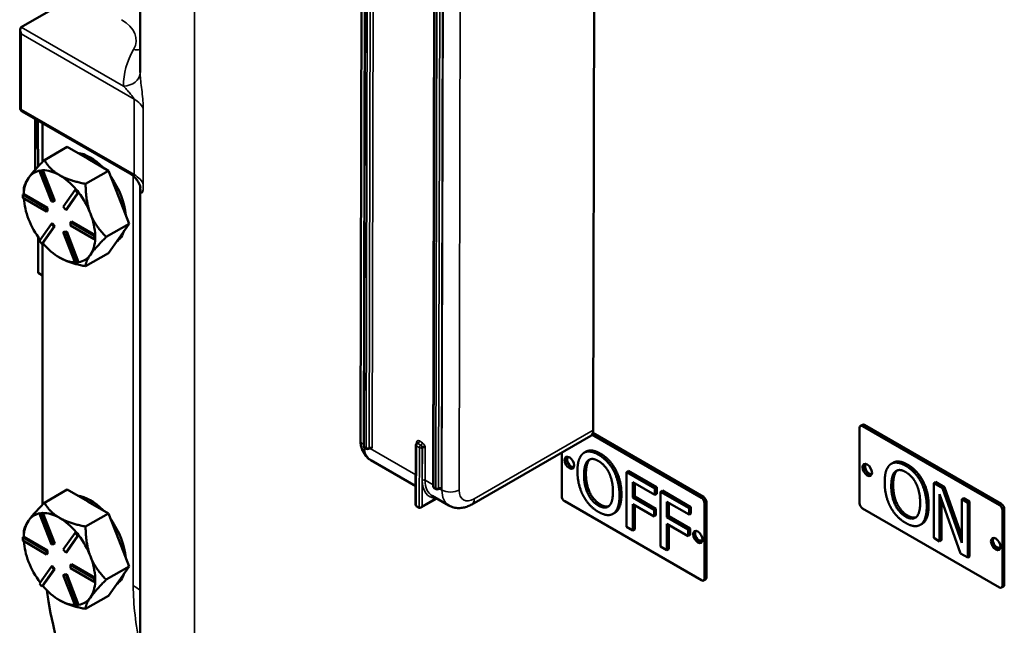
# Model space of a CAD drawing. Units: inches. Extents: x 1 to 125, y 1 to 96.
# Drawn here: x 104 to 110, y 69 to 73 of the extents above; entities that cross this region are included whole.
import ezdxf

# ---------------------------------------------------------------- set-up
doc = ezdxf.new("R2010")
doc.units = ezdxf.units.IN
doc.header["$LTSCALE"] = 5.714286
doc.header["$MEASUREMENT"] = 0
doc.layers.add('Visible (ANSI)', color=7, linetype='Continuous', lineweight=50)
doc.layers.add('Visible Narrow (ANSI)', color=7, linetype='Continuous', lineweight=35)

msp = doc.modelspace()

# ---------------------------------------------------------------- linework, layer by layer
at = {"layer": 'Visible (ANSI)'}
for p, q in [((104.2789, 84.9101), (104.2789, 72.5139)), ((105.7024, 70.1342), (105.7138, 75.0459)), ((106.1448, 69.8774), (106.1563, 74.8069)), ((107.1641, 70.2345), (107.1731, 74.103)), ((105.6899, 73.9299), (105.6811, 70.1733)), ((103.882, 73.0103), (103.522, 72.8024)), ((103.5142, 72.7852), (103.5142, 72.2884)), ((103.5275, 72.2653), (104.2127, 71.8698)), ((103.6097, 71.8934), (103.6097, 72.2179)), ((103.6216, 72.211), (103.6216, 72.035)), ((103.6578, 72.1901), (103.6578, 71.9444)), ((103.6293, 72.0242), (103.6293, 71.9148)), ((103.6691, 71.9557), (103.8145, 72.0397)), ((103.8145, 72.0397), (103.9433, 71.9653)), ((103.9433, 71.9653), (103.9482, 71.9625)), ((103.9482, 71.9625), (104.077, 71.8881)), ((103.6436, 71.8894), (103.6375, 71.8859)), ((103.6375, 71.8859), (103.6533, 71.8873)), ((103.7133, 71.6907), (103.6375, 71.8859)), ((103.6515, 71.8901), (103.6436, 71.8894)), ((103.6593, 71.8908), (103.6515, 71.8901)), ((103.6593, 71.8908), (103.6533, 71.8873)), ((103.6533, 71.8873), (103.729, 71.6921)), ((103.6594, 71.8906), (103.6593, 71.8908)), ((103.7351, 71.6956), (103.6594, 71.8906)), ((103.7676, 71.8582), (103.7627, 71.8611)), ((104.077, 71.8881), (103.9315, 71.8041)), ((104.1425, 71.719), (104.077, 71.8881)), ((103.5695, 71.8439), (103.567, 71.8404)), ((103.5378, 71.739), (103.5317, 71.7355)), ((103.5317, 71.7355), (103.6832, 71.648)), ((103.5317, 71.7145), (103.5317, 71.7355)), ((103.5378, 71.739), (103.5378, 71.769)), ((103.538, 71.7389), (103.5378, 71.739)), ((103.6893, 71.6515), (103.538, 71.7389)), ((103.789, 71.6574), (103.8648, 71.7652)), ((103.8806, 71.7456), (103.8048, 71.6378)), ((103.8108, 71.6413), (103.8865, 71.7489)), ((103.8709, 71.7687), (103.8648, 71.7652)), ((103.8648, 71.7652), (103.8806, 71.7456)), ((103.8788, 71.7589), (103.8709, 71.7687)), ((103.8866, 71.7491), (103.8788, 71.7589)), ((103.8866, 71.7491), (103.8806, 71.7456)), ((103.8865, 71.7489), (103.8866, 71.7491)), ((104.2789, 71.7878), (104.2789, 68.7767)), ((103.6832, 71.627), (103.5317, 71.7145)), ((103.729, 71.6921), (103.7133, 71.6907)), ((103.7351, 71.6956), (103.729, 71.6921)), ((104.2081, 71.5499), (104.1425, 71.719)), ((103.6893, 71.6515), (103.6832, 71.648)), ((103.6832, 71.648), (103.6832, 71.627)), ((103.6893, 71.6305), (103.6832, 71.627)), ((103.6893, 71.6305), (103.6893, 71.6515)), ((103.8048, 71.6378), (103.789, 71.6574)), ((103.8108, 71.6413), (103.8048, 71.6378)), ((103.6374, 71.4419), (103.7132, 71.5497)), ((103.7193, 71.5532), (103.7132, 71.5497)), ((103.7132, 71.5497), (103.729, 71.5301)), ((103.735, 71.5336), (103.7193, 71.5532)), ((103.8408, 71.564), (103.8348, 71.5605)), ((103.8348, 71.5605), (103.9863, 71.473)), ((103.8348, 71.5395), (103.8348, 71.5605)), ((103.9922, 71.4766), (103.8408, 71.564)), ((104.0627, 71.466), (104.2081, 71.5499)), ((104.2081, 71.5499), (104.1425, 71.4566)), ((103.729, 71.5301), (103.6532, 71.4223)), ((103.6593, 71.426), (103.735, 71.5336)), ((103.735, 71.5336), (103.729, 71.5301)), ((103.7951, 71.4989), (103.789, 71.4954)), ((103.789, 71.4954), (103.8047, 71.4968)), ((103.8647, 71.3001), (103.789, 71.4954)), ((103.8108, 71.5003), (103.7951, 71.4989)), ((103.8108, 71.5003), (103.8047, 71.4968)), ((103.8047, 71.4968), (103.8805, 71.3015)), ((103.8864, 71.3053), (103.8108, 71.5003)), ((103.9863, 71.452), (103.8348, 71.5395)), ((103.6293, 71.4652), (103.6293, 71.2368)), ((103.6532, 71.4223), (103.6374, 71.4419)), ((103.6593, 71.4258), (103.6532, 71.4223)), ((103.6578, 71.425), (103.6578, 69.7608)), ((103.6593, 71.4258), (103.6593, 71.426)), ((103.9924, 71.4765), (103.9863, 71.473)), ((103.9863, 71.473), (103.9863, 71.452)), ((103.9923, 71.4555), (103.9863, 71.452)), ((103.9924, 71.4765), (103.9922, 71.4766)), ((103.9923, 71.4555), (103.9924, 71.466)), ((103.9924, 71.466), (103.9924, 71.4765)), ((104.1425, 71.4566), (104.0769, 71.3633)), ((104.0769, 71.3633), (103.9314, 71.2793)), ((103.8805, 71.3015), (103.8647, 71.3001)), ((103.8865, 71.305), (103.8805, 71.3015)), ((103.8865, 71.305), (103.8864, 71.3053)), ((103.6295, 71.2367), (103.6578, 71.2204)), ((108.8605, 69.7687), (108.8605, 70.2499)), ((108.866, 70.2621), (108.8781, 70.2691)), ((108.8794, 70.2608), (109.7507, 69.7578)), ((109.7628, 69.7648), (108.8915, 70.2678)), ((106.3905, 69.762), (107.1482, 70.1994)), ((107.1558, 70.2061), (107.8536, 69.8033)), ((107.8657, 69.8103), (107.1615, 70.2169)), ((105.7209, 70.116), (105.7088, 70.1231)), ((105.7344, 70.1164), (105.7338, 70.116)), ((106.0332, 69.7598), (106.0341, 70.1394)), ((106.0411, 70.1508), (106.0405, 70.1505)), ((105.7477, 70.0438), (106.0335, 69.8779)), ((106.9634, 69.8142), (106.9634, 70.0927)), ((107.1173, 70.098), (107.1052, 70.091)), ((107.3072, 69.9818), (107.2951, 69.9748)), ((107.3878, 69.9752), (107.3757, 69.9682)), ((107.3878, 69.9752), (107.569, 69.8706)), ((109.0737, 70.0275), (109.0616, 70.0205)), ((107.3757, 69.6183), (107.3757, 69.9682)), ((107.3757, 69.9682), (107.5569, 69.8636)), ((103.6691, 69.7722), (103.8145, 69.8562)), ((103.8145, 69.8562), (103.9433, 69.7818)), ((106.1634, 69.8592), (106.1512, 69.8662)), ((106.1769, 69.8595), (106.1762, 69.8592)), ((107.4159, 69.9036), (107.4159, 69.8049)), ((107.5569, 69.8222), (107.4159, 69.9036)), ((107.4281, 69.8966), (107.4281, 69.8119)), ((107.569, 69.8706), (107.5569, 69.8636)), ((107.5569, 69.8636), (107.5569, 69.8222)), ((107.569, 69.8706), (107.569, 69.8292)), ((107.6051, 69.8498), (107.593, 69.8428)), ((107.6051, 69.8498), (107.7864, 69.7451)), ((109.2636, 69.9113), (109.2515, 69.9043)), ((109.3441, 69.9047), (109.332, 69.8977)), ((109.332, 69.5478), (109.332, 69.8977)), ((109.332, 69.8977), (109.3892, 69.8647)), ((109.3441, 69.9047), (109.4014, 69.8717)), ((109.4014, 69.8717), (109.3892, 69.8647)), ((109.3892, 69.8647), (109.5113, 69.5172)), ((109.4014, 69.8717), (109.5113, 69.5587)), ((106.0655, 69.7411), (106.1676, 69.8)), ((106.1377, 69.8174), (106.2447, 69.7553)), ((107.4281, 69.8119), (107.4159, 69.8049)), ((107.4159, 69.8049), (107.551, 69.7269)), ((107.4281, 69.8119), (107.5631, 69.7339)), ((107.569, 69.8292), (107.5569, 69.8222)), ((107.593, 69.4928), (107.593, 69.8428)), ((107.593, 69.8428), (107.7742, 69.7381)), ((109.5037, 69.4487), (109.3696, 69.8278)), ((109.3696, 69.8278), (109.3696, 69.5261)), ((109.3817, 69.7936), (109.3817, 69.5331)), ((109.5234, 69.8012), (109.5113, 69.7942)), ((109.5113, 69.5172), (109.5113, 69.7942)), ((109.5113, 69.7942), (109.5489, 69.7725)), ((109.5234, 69.8012), (109.561, 69.7795)), ((103.9433, 69.7818), (103.9482, 69.779)), ((103.9482, 69.779), (104.077, 69.7046)), ((106.0564, 69.7402), (106.037, 69.7515)), ((107.8536, 69.2784), (106.9824, 69.7814)), ((107.551, 69.6855), (107.4159, 69.7635)), ((107.4159, 69.7635), (107.4159, 69.5951)), ((107.4281, 69.7565), (107.4281, 69.6021)), ((107.5631, 69.7339), (107.551, 69.7269)), ((107.551, 69.7269), (107.551, 69.6855)), ((107.5631, 69.7339), (107.5631, 69.6925)), ((107.6333, 69.7781), (107.6333, 69.6794)), ((107.7742, 69.6967), (107.6333, 69.7781)), ((107.6454, 69.7711), (107.6454, 69.6864)), ((107.7864, 69.7451), (107.7742, 69.7381)), ((107.7742, 69.7381), (107.7742, 69.6967)), ((107.7864, 69.7451), (107.7864, 69.7037)), ((107.8725, 69.7705), (107.8725, 69.2893)), ((107.8847, 69.2963), (107.8847, 69.7775)), ((109.7507, 69.2329), (108.8794, 69.7359)), ((109.561, 69.7795), (109.5489, 69.7725)), ((109.5489, 69.7725), (109.5489, 69.4226)), ((109.561, 69.7795), (109.561, 69.4296)), ((109.7696, 69.725), (109.7696, 69.2438)), ((109.7817, 69.2508), (109.7817, 69.732)), ((103.6436, 69.7059), (103.6375, 69.7024)), ((103.6375, 69.7024), (103.6533, 69.7038)), ((103.7133, 69.5071), (103.6375, 69.7024)), ((103.6515, 69.7066), (103.6436, 69.7059)), ((103.6593, 69.7073), (103.6515, 69.7066)), ((103.6593, 69.7073), (103.6533, 69.7038)), ((103.6533, 69.7038), (103.729, 69.5085)), ((103.6594, 69.7071), (103.6593, 69.7073)), ((103.7351, 69.512), (103.6594, 69.7071)), ((103.7676, 69.6747), (103.7627, 69.6775)), ((104.077, 69.7046), (103.9315, 69.6206)), ((104.1425, 69.5355), (104.077, 69.7046)), ((107.3017, 69.7085), (107.2896, 69.7015)), ((107.5631, 69.6925), (107.551, 69.6855)), ((107.6454, 69.6864), (107.6333, 69.6794)), ((107.6333, 69.6794), (107.7683, 69.6014)), ((107.6454, 69.6864), (107.7805, 69.6084)), ((107.7864, 69.7037), (107.7742, 69.6967)), ((103.5695, 69.6603), (103.567, 69.6568)), ((107.4159, 69.5951), (107.3757, 69.6183)), ((107.4281, 69.6021), (107.4159, 69.5951)), ((107.7683, 69.56), (107.6333, 69.638)), ((107.6333, 69.638), (107.6333, 69.4696)), ((107.6454, 69.631), (107.6454, 69.4766)), ((107.7805, 69.6084), (107.7683, 69.6014)), ((107.7683, 69.6014), (107.7683, 69.56)), ((107.7805, 69.6084), (107.7805, 69.567)), ((109.2581, 69.638), (109.246, 69.631)), ((103.5378, 69.5555), (103.5317, 69.552)), ((103.5317, 69.552), (103.6832, 69.4645)), ((103.5317, 69.531), (103.5317, 69.552)), ((103.5378, 69.5555), (103.5378, 69.5855)), ((103.538, 69.5554), (103.5378, 69.5555)), ((103.6893, 69.468), (103.538, 69.5554)), ((103.789, 69.4739), (103.8648, 69.5816)), ((103.8806, 69.562), (103.8048, 69.4543)), ((103.8108, 69.4578), (103.8865, 69.5654)), ((103.8709, 69.5851), (103.8648, 69.5816)), ((103.8648, 69.5816), (103.8806, 69.562)), ((103.8788, 69.5753), (103.8709, 69.5851)), ((103.8866, 69.5655), (103.8788, 69.5753)), ((103.8866, 69.5655), (103.8806, 69.562)), ((103.8865, 69.5654), (103.8866, 69.5655)), ((104.2081, 69.3664), (104.1425, 69.5355)), ((107.7805, 69.567), (107.7683, 69.56)), ((109.3696, 69.5261), (109.332, 69.5478)), ((103.6832, 69.4435), (103.5317, 69.531)), ((103.729, 69.5085), (103.7133, 69.5071)), ((103.7351, 69.512), (103.729, 69.5085)), ((103.8048, 69.4543), (103.789, 69.4739)), ((107.6333, 69.4696), (107.593, 69.4928)), ((107.6454, 69.4766), (107.6333, 69.4696)), ((109.3817, 69.5331), (109.3696, 69.5261)), ((103.6893, 69.468), (103.6832, 69.4645)), ((103.6832, 69.4645), (103.6832, 69.4435)), ((103.6893, 69.447), (103.6832, 69.4435)), ((103.6893, 69.447), (103.6893, 69.468)), ((103.8108, 69.4578), (103.8048, 69.4543)), ((109.5489, 69.4226), (109.5037, 69.4487)), ((109.561, 69.4296), (109.5489, 69.4226)), ((103.6374, 69.2584), (103.7132, 69.3661)), ((103.6593, 69.2424), (103.735, 69.35)), ((103.7193, 69.3696), (103.7132, 69.3661)), ((103.7132, 69.3661), (103.729, 69.3465)), ((103.735, 69.35), (103.7193, 69.3696)), ((103.735, 69.35), (103.729, 69.3465)), ((103.8408, 69.3804), (103.8348, 69.3769)), ((103.8348, 69.3769), (103.9863, 69.2894)), ((103.8348, 69.3559), (103.8348, 69.3769)), ((103.9863, 69.2684), (103.8348, 69.3559)), ((103.9922, 69.293), (103.8408, 69.3804)), ((104.0627, 69.2824), (104.2081, 69.3664)), ((104.2081, 69.3664), (104.1425, 69.2731)), ((103.729, 69.3465), (103.6532, 69.2388)), ((103.7951, 69.3154), (103.789, 69.3119)), ((103.789, 69.3119), (103.8047, 69.3133)), ((103.8647, 69.1166), (103.789, 69.3119)), ((103.8108, 69.3168), (103.7951, 69.3154)), ((103.8108, 69.3168), (103.8047, 69.3133)), ((103.8047, 69.3133), (103.8805, 69.118)), ((103.8864, 69.1217), (103.8108, 69.3168)), ((103.9924, 69.2929), (103.9863, 69.2894)), ((103.9863, 69.2894), (103.9863, 69.2684)), ((103.9924, 69.2929), (103.9922, 69.293)), ((103.9924, 69.2824), (103.9924, 69.2929)), ((103.6532, 69.2388), (103.6374, 69.2584)), ((103.6593, 69.2423), (103.6532, 69.2388)), ((103.6593, 69.2423), (103.6593, 69.2424)), ((103.9923, 69.2719), (103.9863, 69.2684)), ((103.9923, 69.2719), (103.9924, 69.2824)), ((104.1425, 69.2731), (104.0769, 69.1798)), ((107.867, 69.277), (107.8791, 69.284)), ((109.7641, 69.2316), (109.7762, 69.2385)), ((104.0769, 69.1798), (103.9314, 69.0958)), ((103.8805, 69.118), (103.8647, 69.1166)), ((103.8865, 69.1215), (103.8805, 69.118)), ((103.8865, 69.1215), (103.8864, 69.1217))]:
    msp.add_line(p, q, dxfattribs=at)
for centre, radius, start, end in [((103.5408, 72.2884), 0.0266, 180, 240), ((105.7153, 70.1342), 0.0129, 179.8666, 239.86696), ((105.7274, 70.1271), 0.0129, 239.86696, 300), ((106.0469, 70.1394), 0.0129, 120, 179.8666), ((106.1577, 69.8774), 0.0129, 179.8666, 239.86696), ((106.1698, 69.8703), 0.0129, 239.86696, 300)]:
    msp.add_arc(centre, radius, start, end, dxfattribs=at)
for centre, major_axis, ratio, start_param, end_param in [((103.5408, 72.7699), (-0.0188, 0.0325), 0.57735, 0, 1.570796), ((103.6484, 72.035), (-0.0268, 0), 0.57735, 0, 0.777398), ((103.9608, 71.7103), (0.1607, -0.2784), 0.57735, 1.98855, 2.723379), ((103.9457, 71.7015), (0.1607, -0.2784), 0.57735, 2.345132, 2.366797), ((103.7651, 71.5972), (-0.1607, 0.2784), 0.57735, 6.064705, 6.533922), ((103.7651, 71.5972), (-0.1607, 0.2784), 0.57735, 5.508389, 5.981145), ((103.7651, 71.5972), (0.1607, -0.2784), 0.57735, 1.872593, 2.345132), ((103.7651, 71.5972), (-0.1607, 0.2784), 0.57735, 0.272402, 0.745157), ((103.9608, 71.7103), (0.1607, -0.2784), 0.57735, 0.878699, 1.738835), ((103.7651, 71.5972), (0.1607, -0.2784), 0.57735, 1.308767, 1.792355), ((103.7651, 71.5972), (-0.1607, 0.2784), 0.57735, 0.85189, 1.308767), ((103.7651, 71.5972), (0.1607, -0.2784), 0.57735, 0.825179, 1.308767), ((103.7651, 71.5972), (-0.1607, 0.2784), 0.57735, 1.308767, 1.782593), ((103.9608, 71.7103), (0.1607, -0.2784), 0.57735, 0.040298, 0.48284), ((103.7651, 71.5972), (-0.1607, 0.2784), 0.57735, 1.872376, 2.355964), ((103.7651, 71.5972), (0.1607, -0.2784), 0.57735, 0.261569, 0.744322), ((103.7651, 71.5972), (0.1607, -0.2784), 0.57735, 5.497557, 5.944656), ((103.7651, 71.5972), (0.1607, -0.2784), 0.57735, 6.061167, 6.544755), ((103.6484, 71.2477), (0.0268, 0), 0.57735, 3.918991, 3.926991), ((107.1096, 70.2662), (0.0386, -0.0668), 0.57735, 0, 0.782713), ((108.8794, 70.2389), (-0.0134, 0.0232), 0.57735, 5.497787, 7.068583), ((108.8915, 70.2459), (-0.0134, 0.0232), 0.57735, 5.497787, 6.283185), ((106.0475, 70.1397), (-0.0064, 0.0111), 0.57735, 5.495102, 6.283185), ((107.024, 70.0338), (-0.0214, 0.0371), 0.57735, 0.286757, 2.854836), ((107.024, 70.0338), (0.0184, -0.0319), 0.57735, 3.202886, 6.221892), ((108.9211, 69.9883), (-0.0214, 0.0371), 0.57735, 0.286757, 2.854836), ((108.9211, 69.9883), (0.0184, -0.0319), 0.57735, 3.202886, 6.221892), ((103.9608, 69.5267), (0.1607, -0.2784), 0.57735, 1.98855, 2.723379), ((106.9824, 69.8033), (-0.0134, 0.0232), 0.57735, 0.785398, 2.356194), ((107.8536, 69.7814), (0.0134, -0.0232), 0.57735, 0.785398, 2.356194), ((107.8657, 69.7884), (-0.0134, 0.0232), 0.57735, 3.926991, 5.497787), ((103.9457, 69.518), (0.1607, -0.2784), 0.57735, 2.345132, 2.366797), ((106.0461, 69.7672), (0.0091, 0.0157), 0.578125, 2.354179, 3.140923), ((106.0655, 69.7559), (-0.0091, -0.0157), 0.578125, 6.282516, 7.853312), ((108.8794, 69.7578), (-0.0134, 0.0232), 0.57735, 0.785398, 2.356194), ((109.7507, 69.7359), (0.0134, -0.0232), 0.57735, 0.785398, 2.356194), ((109.7628, 69.7429), (-0.0134, 0.0232), 0.57735, 3.926991, 5.497787), ((103.7651, 69.4137), (-0.1607, 0.2784), 0.57735, 6.064705, 6.533922), ((103.7651, 69.4137), (-0.1607, 0.2784), 0.57735, 5.508389, 5.981145), ((103.7651, 69.4137), (0.1607, -0.2784), 0.57735, 1.872593, 2.345132), ((103.9608, 69.5267), (0.1607, -0.2784), 0.57735, 0.878699, 1.738835), ((103.7651, 69.4137), (-0.1607, 0.2784), 0.57735, 0.272402, 0.745157), ((103.7651, 69.4137), (0.1607, -0.2784), 0.57735, 1.308767, 1.792355), ((107.8422, 69.5614), (-0.0214, 0.0371), 0.57735, 0.286757, 2.854836), ((107.8362, 69.5649), (0.0184, -0.0319), 0.57735, 4.802381, 6.683539), ((109.7393, 69.5159), (-0.0214, 0.0371), 0.57735, 0.286757, 2.854836), ((103.7651, 69.4137), (-0.1607, 0.2784), 0.57735, 0.85189, 1.308767), ((109.7333, 69.5194), (0.0184, -0.0319), 0.57735, 4.802381, 6.683539), ((103.7651, 69.4137), (0.1607, -0.2784), 0.57735, 0.825179, 1.308767), ((103.7651, 69.4137), (-0.1607, 0.2784), 0.57735, 1.308767, 1.782593), ((103.9608, 69.5267), (0.1607, -0.2784), 0.57735, 0.040298, 0.48284), ((107.8536, 69.3002), (0.0134, -0.0232), 0.57735, 5.497787, 7.068583), ((107.8657, 69.3072), (0.0134, -0.0232), 0.57735, 0, 0.785398), ((103.7651, 69.4137), (-0.1607, 0.2784), 0.57735, 1.872376, 2.355964), ((103.7651, 69.4137), (0.1607, -0.2784), 0.57735, 0.261569, 0.744322), ((109.7507, 69.2547), (0.0134, -0.0232), 0.57735, 5.497787, 7.068583), ((109.7628, 69.2617), (0.0134, -0.0232), 0.57735, 0, 0.785398), ((105.3427, 68.6012), (1.1914, -2.0636), 0.57735, 4.104545, 5.186888), ((103.7651, 69.4137), (0.1607, -0.2784), 0.57735, 6.061167, 6.544755), ((103.7651, 69.4137), (0.1607, -0.2784), 0.57735, 5.497557, 5.944656)]:
    msp.add_ellipse(centre, major_axis=major_axis, ratio=ratio, start_param=start_param, end_param=end_param, dxfattribs=at)
for centre in [(107.0119, 70.0268), (108.909, 69.9813), (107.8301, 69.5544), (109.7272, 69.5089)]:
    msp.add_ellipse(centre, major_axis=(0.0214, -0.0371), ratio=0.57735, dxfattribs=at)
for points, weights in [([(103.6691, 71.9557), (103.6, 71.8868), (103.5695, 71.8439)], [1.34578561867, 1.44777834384, 1.44983996629]), ([(103.7627, 71.8611), (103.7035, 71.896), (103.6691, 71.9557)], [1.44983996631, 1.44777834385, 1.34578561867]), ([(103.9315, 71.8041), (103.828, 71.8241), (103.7676, 71.8582)], [1.34576446124, 1.44777813007, 1.44983996635]), ([(103.567, 71.8404), (103.5378, 71.7983), (103.5378, 71.7691)], [1.44983996636, 1.44777813008, 1.34576446124]), ([(103.9619, 71.6148), (103.9315, 71.6932), (103.9315, 71.8041)], [1.44982677127, 1.44982677123, 1.34575504671]), ([(103.5378, 71.7691), (103.5378, 71.7691), (103.5378, 71.769)], [1.34575504669, 1.34579236275, 1.34582966544]), ([(104.0627, 71.466), (103.9924, 71.5363), (103.9619, 71.6148)], [1.34573389248, 1.44982677121, 1.44982677125]), ([(103.9619, 71.3523), (103.9923, 71.3957), (104.0627, 71.466)], [1.44982677129, 1.44982677125, 1.3457338925]), ([(103.7651, 71.3348), (103.826, 71.2996), (103.9314, 71.2793)], [1.44982675206, 1.44978208065, 1.34573389247]), ([(103.9314, 71.2793), (103.9314, 71.309), (103.9619, 71.3523)], [1.34573389246, 1.4498267712, 1.44982677123]), ([(103.6691, 69.7722), (103.6, 69.7032), (103.5695, 69.6603)], [1.34578561867, 1.44777834384, 1.44983996629]), ([(103.7627, 69.6775), (103.7035, 69.7124), (103.6691, 69.7722)], [1.44983996631, 1.44777834385, 1.34578561867]), ([(103.9315, 69.6206), (103.828, 69.6405), (103.7676, 69.6747)], [1.34576446124, 1.44777813007, 1.44983996635]), ([(103.567, 69.6568), (103.5378, 69.6147), (103.5378, 69.5856)], [1.44983996636, 1.44777813008, 1.34576446124]), ([(103.9619, 69.4312), (103.9315, 69.5097), (103.9315, 69.6206)], [1.44982677127, 1.44982677123, 1.34575504671]), ([(103.5378, 69.5856), (103.5378, 69.5855), (103.5378, 69.5855)], [1.34575504669, 1.34579236275, 1.34582966544]), ([(104.0627, 69.2824), (103.9924, 69.3527), (103.9619, 69.4312)], [1.34573389248, 1.44982677121, 1.44982677125]), ([(103.9619, 69.1688), (103.9923, 69.2121), (104.0627, 69.2824)], [1.44982677129, 1.44982677125, 1.3457338925]), ([(103.9314, 69.0958), (103.9314, 69.1255), (103.9619, 69.1688)], [1.34573389246, 1.4498267712, 1.44982677123]), ([(103.7651, 69.1513), (103.826, 69.1161), (103.9314, 69.0958)], [1.44982675206, 1.44978208065, 1.34573389247])]:
    msp.add_rational_spline(points, weights, degree=2, dxfattribs=at)
for points, degree, knots in [([(104.2807, 71.7807), (104.2807, 71.7807), (104.2807, 71.7808), (104.2805, 71.7817), (104.2804, 71.7825), (104.2796, 71.7854), (104.279, 71.7878), (104.2771, 71.7932), (104.2761, 71.7961), (104.2735, 71.8024), (104.2718, 71.806), (104.2676, 71.8142), (104.2648, 71.819), (104.2573, 71.8303), (104.2522, 71.8367), (104.239, 71.8509), (104.2304, 71.8583), (104.2184, 71.8664), (104.2155, 71.8681), (104.2127, 71.8698)], 3, [0.2652935, 0.2652935, 0.2652935, 0.2652935, 0.2878506, 0.2878506, 0.3178227, 0.3178227, 0.3579291, 0.3579291, 0.3912984, 0.3912984, 0.4282488, 0.4282488, 0.4776848, 0.4776848, 0.5493055, 0.5493055, 0.6498596, 0.6498596, 0.680133, 0.680133, 0.680133, 0.680133]), ([(105.6811, 70.1733), (105.6811, 70.1639), (105.6817, 70.1546), (105.6845, 70.1357), (105.6866, 70.1263), (105.6928, 70.1076), (105.6969, 70.0983), (105.7075, 70.0804), (105.7139, 70.0718), (105.7292, 70.0563), (105.738, 70.0493), (105.7477, 70.0438)], 3, [1.5707963, 1.5707963, 1.5707963, 1.5707963, 1.7276082, 1.7276082, 1.8844201, 1.8844201, 2.0412319, 2.0412319, 2.1980438, 2.1980438, 2.3548557, 2.3548557, 2.3548557, 2.3548557]), ([(105.7461, 70.119), (105.7451, 70.119), (105.7442, 70.1189), (105.7423, 70.1187), (105.7414, 70.1186), (105.7397, 70.1183), (105.7388, 70.1181), (105.7373, 70.1177), (105.7366, 70.1174), (105.7354, 70.1169), (105.7349, 70.1166), (105.7344, 70.1164)], 3, [5.5026174, 5.5026174, 5.5026174, 5.5026174, 5.658731, 5.658731, 5.8148446, 5.8148446, 5.9709582, 5.9709582, 6.1270717, 6.1270717, 6.2831853, 6.2831853, 6.2831853, 6.2831853]), ([(105.7553, 70.1222), (105.7527, 70.1207), (105.7496, 70.1191), (105.7464, 70.119), (105.7462, 70.119), (105.7461, 70.119)], 3, [0, 0, 0, 0, 0.04479143, 0.04479143, 0.0468891, 0.0468891, 0.0468891, 0.0468891]), ([(106.0411, 70.1508), (106.0413, 70.1509), (106.0414, 70.151), (106.0421, 70.1515), (106.0424, 70.1521), (106.0425, 70.1521)], 3, [0, 0, 0, 0, 0.00411304, 0.00411304, 0.02377115, 0.02377115, 0.02377115, 0.02377115]), ([(107.1173, 70.098), (107.1333, 70.1072), (107.179, 70.1031), (107.2095, 70.0856)], 2, [0.147059, 0.147059, 0.147059, 1, 2, 2, 2]), ([(109.0737, 70.0275), (109.0897, 70.0367), (109.1354, 70.0326), (109.1658, 70.0151)], 2, [0.147059, 0.147059, 0.147059, 1, 2, 2, 2]), ([(106.1885, 69.8621), (106.1876, 69.8621), (106.1866, 69.8621), (106.1847, 69.8619), (106.1838, 69.8618), (106.1821, 69.8615), (106.1813, 69.8613), (106.1798, 69.8608), (106.1791, 69.8606), (106.1778, 69.8601), (106.1773, 69.8598), (106.1769, 69.8595)], 3, [5.5026174, 5.5026174, 5.5026174, 5.5026174, 5.658731, 5.658731, 5.8148446, 5.8148446, 5.9709582, 5.9709582, 6.1270717, 6.1270717, 6.2831853, 6.2831853, 6.2831853, 6.2831853]), ([(106.1977, 69.8654), (106.1952, 69.8639), (106.1921, 69.8623), (106.1888, 69.8622), (106.1887, 69.8622), (106.1885, 69.8622)], 3, [0, 0, 0, 0, 0.04479143, 0.04479143, 0.0468891, 0.0468891, 0.0468891, 0.0468891]), ([(106.3905, 69.762), (106.3824, 69.7573), (106.374, 69.7531), (106.3562, 69.7461), (106.3469, 69.7433), (106.3276, 69.7394), (106.3174, 69.7383), (106.2966, 69.7385), (106.2859, 69.7399), (106.2647, 69.7454), (106.2543, 69.7497), (106.2447, 69.7553)], 3, [3.1415927, 3.1415927, 3.1415927, 3.1415927, 3.29894, 3.29894, 3.4562874, 3.4562874, 3.6136348, 3.6136348, 3.7709822, 3.7709822, 3.9283296, 3.9283296, 3.9283296, 3.9283296])]:
    msp.add_open_spline(points, degree=degree, knots=knots, dxfattribs=at)
for points in [[(107.0635, 69.9735), (107.0635, 70.0174), (107.0824, 70.0735), (107.0999, 70.0875)], [(107.0999, 70.0875), (107.1175, 70.1005), (107.1669, 70.0961), (107.1974, 70.0786)], [(107.1055, 69.9492), (107.1055, 69.9833), (107.1183, 70.0298), (107.1303, 70.0407)], [(107.1424, 70.0477), (107.1304, 70.0368), (107.1176, 69.9903), (107.1176, 69.9562)], [(107.1303, 70.0407), (107.1428, 70.0522), (107.1758, 70.0508), (107.1976, 70.0381)], [(107.1443, 70.0493), (107.1433, 70.0485), (107.1424, 70.0477)], [(107.1974, 70.0786), (107.2283, 70.0607), (107.2779, 70.0071), (107.2951, 69.9748)], [(107.1976, 70.0381), (107.2187, 70.026), (107.2526, 69.9882), (107.2647, 69.9631)], [(107.2095, 70.0856), (107.2404, 70.0677), (107.29, 70.0141), (107.3072, 69.9818)], [(107.2951, 69.9748), (107.3123, 69.9416), (107.3314, 69.8625), (107.3314, 69.8188)], [(107.3072, 69.9818), (107.3244, 69.9486), (107.3436, 69.8695), (107.3436, 69.8258)], [(109.0199, 69.903), (109.0199, 69.9469), (109.0388, 70.0029), (109.0562, 70.017)], [(109.0562, 70.017), (109.0739, 70.03), (109.1233, 70.0256), (109.1537, 70.0081)], [(109.0988, 69.9772), (109.0868, 69.9663), (109.074, 69.9198), (109.074, 69.8857)], [(109.0867, 69.9702), (109.0992, 69.9817), (109.1321, 69.9803), (109.154, 69.9676)], [(109.1006, 69.9788), (109.0997, 69.978), (109.0988, 69.9772)], [(109.1537, 70.0081), (109.1847, 69.9902), (109.2343, 69.9366), (109.2515, 69.9043)], [(109.1658, 70.0151), (109.1968, 69.9972), (109.2464, 69.9436), (109.2636, 69.9113)], [(107.0996, 69.818), (107.0822, 69.8513), (107.0635, 69.9304), (107.0635, 69.9735)], [(107.1976, 69.754), (107.1556, 69.7783), (107.1055, 69.8803), (107.1055, 69.9492)], [(107.1176, 69.9562), (107.1176, 69.8873), (107.1677, 69.7853), (107.2097, 69.761)], [(107.2647, 69.9631), (107.2764, 69.9388), (107.2895, 69.8776), (107.2895, 69.843)], [(109.0619, 69.8787), (109.0619, 69.9128), (109.0746, 69.9593), (109.0867, 69.9702)], [(109.154, 69.9676), (109.1751, 69.9555), (109.209, 69.9177), (109.221, 69.8926)], [(109.056, 69.7475), (109.0385, 69.7808), (109.0199, 69.8599), (109.0199, 69.903)], [(109.154, 69.6835), (109.112, 69.7078), (109.0619, 69.8098), (109.0619, 69.8787)], [(109.074, 69.8857), (109.074, 69.8168), (109.1241, 69.7148), (109.1661, 69.6905)], [(109.221, 69.8926), (109.2328, 69.8683), (109.2458, 69.8071), (109.2458, 69.7725)], [(109.2515, 69.9043), (109.2687, 69.8711), (109.2878, 69.792), (109.2878, 69.7483)], [(109.2636, 69.9113), (109.2808, 69.8781), (109.2999, 69.799), (109.2999, 69.7553)], [(107.1974, 69.7139), (107.1667, 69.7316), (107.1175, 69.7841), (107.0996, 69.818)], [(107.2895, 69.843), (107.2895, 69.7741), (107.2396, 69.7298), (107.1976, 69.754)], [(107.3314, 69.8188), (107.3314, 69.7763), (107.3128, 69.7181), (107.2951, 69.7051)], [(107.3436, 69.8258), (107.3436, 69.7833), (107.3249, 69.7251), (107.3072, 69.7121)], [(107.2097, 69.761), (107.2412, 69.7428), (107.2631, 69.7508)], [(109.1537, 69.6434), (109.123, 69.6611), (109.0739, 69.7136), (109.056, 69.7475)], [(109.2458, 69.7725), (109.2458, 69.7036), (109.196, 69.6593), (109.154, 69.6835)], [(109.2878, 69.7483), (109.2878, 69.7058), (109.2691, 69.6476), (109.2515, 69.6346)], [(109.2999, 69.7553), (109.2999, 69.7128), (109.2813, 69.6546), (109.2636, 69.6416)], [(107.2951, 69.7051), (107.2764, 69.6915), (107.2271, 69.6967), (107.1974, 69.7139)], [(107.3072, 69.7121), (107.3045, 69.7101), (107.3017, 69.7085)], [(109.1661, 69.6905), (109.1976, 69.6723), (109.2195, 69.6803)], [(109.2515, 69.6346), (109.2328, 69.621), (109.1834, 69.6262), (109.1537, 69.6434)], [(109.2636, 69.6416), (109.2609, 69.6396), (109.2581, 69.638)]]:
    msp.add_open_spline(points, degree=2, dxfattribs=at)
at = {"layer": 'Visible Narrow (ANSI)'}
for p, q in [((104.6254, 68.2938), (104.6254, 88.1907)), ((105.7062, 70.1289), (105.7176, 75.0406)), ((105.7298, 75.0514), (105.7183, 70.1219)), ((105.7365, 70.1219), (105.7479, 75.0514)), ((105.7485, 75.0517), (105.7371, 70.1222)), ((105.7553, 70.1222), (105.7667, 75.0517)), ((106.1486, 69.8721), (106.1601, 74.8016)), ((106.1722, 74.7767), (106.1607, 69.8651)), ((106.1789, 69.865), (106.1903, 74.7767)), ((106.191, 74.777), (106.1795, 69.8654)), ((106.1977, 69.8654), (106.2091, 74.777)), ((106.2095, 73.6098), (106.2007, 69.8531)), ((106.3098, 69.853), (106.3185, 73.6096)), ((104.1718, 72.4273), (103.522, 72.8024)), ((103.522, 72.2775), (103.522, 72.759)), ((103.522, 72.759), (104.2397, 72.3446)), ((104.2397, 72.3446), (104.2397, 71.8631)), ((104.2397, 71.8631), (103.522, 72.2775)), ((104.2989, 71.7983), (104.2989, 72.2798)), ((103.6295, 71.915), (103.6295, 72.2065)), ((104.2351, 71.8538), (104.2351, 69.2442)), ((103.6295, 71.2367), (103.6295, 71.4649)), ((107.1641, 70.2345), (106.4065, 69.7971)), ((108.8794, 70.2608), (108.8915, 70.2678)), ((106.0761, 70.1547), (106.0567, 70.1659)), ((105.7183, 70.1219), (105.7062, 70.1289)), ((105.7371, 70.1222), (105.7365, 70.1219)), ((106.0336, 69.9501), (105.743, 70.1188)), ((106.037, 69.7515), (106.0378, 70.1341)), ((106.0378, 70.1341), (106.0572, 70.1229)), ((106.0385, 70.1555), (106.0384, 70.149)), ((106.047, 70.1498), (106.0476, 70.1502)), ((106.0664, 70.1386), (106.047, 70.1498)), ((106.0476, 70.1502), (106.067, 70.1389)), ((106.0572, 70.1229), (106.0564, 69.7402)), ((106.067, 70.1389), (106.0664, 70.1386)), ((106.0746, 69.7507), (106.0754, 70.1228)), ((106.0754, 70.1228), (106.076, 70.1232)), ((106.076, 70.1232), (106.0755, 69.9152)), ((106.0937, 69.9152), (106.0942, 70.1231)), ((107.1424, 70.0477), (107.1303, 70.0407)), ((107.2095, 70.0856), (107.1974, 70.0786)), ((109.0988, 69.9772), (109.0867, 69.9702)), ((109.1658, 70.0151), (109.1537, 70.0081)), ((106.1449, 69.8855), (106.0937, 69.9152)), ((107.1176, 69.9562), (107.1055, 69.9492)), ((106.1607, 69.8651), (106.1486, 69.8721)), ((106.1795, 69.8654), (106.1789, 69.865)), ((106.2007, 69.8531), (106.1854, 69.862)), ((109.074, 69.8857), (109.0619, 69.8787)), ((106.1615, 69.8009), (106.0746, 69.7507)), ((107.3436, 69.8258), (107.3314, 69.8188)), ((107.8657, 69.8103), (107.8536, 69.8033)), ((107.2097, 69.761), (107.1976, 69.754)), ((107.8725, 69.7705), (107.8847, 69.7775)), ((109.2999, 69.7553), (109.2878, 69.7483)), ((109.7628, 69.7648), (109.7507, 69.7578)), ((109.7696, 69.725), (109.7817, 69.732)), ((107.3072, 69.7121), (107.2951, 69.7051)), ((109.1661, 69.6905), (109.154, 69.6835)), ((109.2636, 69.6416), (109.2515, 69.6346)), ((107.8847, 69.2963), (107.8725, 69.2893)), ((109.7817, 69.2508), (109.7696, 69.2438))]:
    msp.add_line(p, q, dxfattribs=at)
for centre, major_axis, ratio, start_param, end_param in [((103.932, 72.7189), (0.3214, 0), 0.57735, 5.963362, 7.068583), ((105.4618, 72.4264), (-1.29, 0), 0.57735, 5.963362, 6.282062), ((104.2372, 72.7481), (0.0929, -0.0533), 0.775093, 5.130766, 5.553512), ((104.1718, 72.5148), (0.1071, -0.0002), 0.816496, 4.713977, 6.281042), ((104.0882, 72.2572), (0.2143, 0), 0.57735, 0.18399, 0.785398), ((103.5408, 72.2884), (-0.0266, 0), 0.57735, 0, 0.785398), ((103.5408, 72.2884), (-0.0133, -0.023), 0.57735, 5.497787, 6.283185), ((104.0882, 71.7757), (0.2143, 0), 0.57735, 0.18399, 0.785398), ((105.7583, 70.1731), (-0.0771, 0.0002), 0.578898, 0, 0.762656), ((106.0566, 70.145), (-0.0129, 0.0223), 0.57735, 0.380172, 0.782713), ((106.0308, 70.1576), (0.0116, -0.0055), 0.758199, 0, 1.087517), ((106.0476, 70.1607), (-0.0065, -0.0111), 0.575798, 0.786737, 2.357533), ((105.7153, 70.1342), (-0.0129, 0), 0.578898, 0, 0.786744), ((105.8552, 70.2291), (-0.1076, -0.1853), 0.575798, 5.58085, 6.283185), ((105.7153, 70.1342), (-0.0065, -0.0111), 0.575798, 5.499126, 6.283185), ((105.7274, 70.1271), (-0.0065, -0.0111), 0.575798, 5.499126, 6.283185), ((105.7274, 70.1271), (-0.0129, 0), 0.578898, 0.786744, 2.357541), ((105.7274, 70.1271), (0.0064, -0.0111), 0.57735, 0, 0.782713), ((105.728, 70.1275), (0.0064, -0.0111), 0.57735, 0, 0.782713), ((105.7462, 70.1169), (-0.0129, 0), 0.578898, 3.928337, 5.499133), ((106.0469, 70.1394), (-0.0129, 0), 0.578898, 0, 0.786744), ((106.0469, 70.1394), (-0.0065, -0.0111), 0.575798, 3.92833, 5.499126), ((106.0294, 70.1503), (0.0129, 0), 0.578898, 0.138245, 0.786744), ((106.0469, 70.1394), (-0.0064, 0.0111), 0.57735, 5.495102, 6.283185), ((106.0663, 70.1281), (0.0065, 0.0111), 0.575798, 0.786737, 2.357533), ((106.0663, 70.1281), (0.0129, 0), 0.578898, 3.928337, 5.499133), ((106.0663, 70.1281), (0.0064, -0.0111), 0.57735, 0.782713, 2.35351), ((106.067, 70.1494), (-0.0065, -0.0111), 0.575798, 0.786737, 2.357533), ((106.0669, 70.1285), (0.0064, -0.0111), 0.57735, 1.185255, 2.35351), ((106.0837, 70.127), (0.0123, 0.0037), 0.307053, 0.651848, 2.222644), ((106.0669, 70.1285), (0.0064, -0.0111), 0.57735, 0.782713, 1.185255), ((106.0851, 70.1179), (0.0129, 0), 0.578898, 0.786744, 2.357541), ((106.076, 70.1337), (-0.0129, 0.0223), 0.57735, 3.924306, 4.326847), ((106.2362, 70.008), (-0.114, -0.1964), 0.575798, 5.499126, 6.589484), ((106.0846, 69.91), (0.0129, 0), 0.578898, 0.786744, 2.357541), ((106.2453, 70.0027), (-0.1076, -0.1853), 0.575798, 5.499126, 6.283185), ((106.1577, 69.8774), (-0.0129, 0), 0.578898, 0, 0.786744), ((106.1577, 69.8774), (-0.0065, -0.0111), 0.575798, 5.499126, 6.283185), ((106.1698, 69.8703), (-0.0065, -0.0111), 0.575798, 5.499126, 6.283185), ((106.1698, 69.8703), (-0.0129, 0), 0.578898, 0.786744, 2.357541), ((106.1698, 69.8703), (0.0064, -0.0111), 0.57735, 0, 0.782713), ((106.1704, 69.8707), (0.0064, -0.0111), 0.57735, 0, 0.782713), ((106.1886, 69.8601), (-0.0129, 0), 0.578898, 3.928337, 5.499133), ((106.3522, 69.9406), (-0.1076, -0.1853), 0.575798, 5.499126, 6.283185), ((106.2553, 69.8846), (-0.0771, 0.0002), 0.578898, 0.786744, 2.357541), ((106.4068, 69.9089), (-0.0688, -0.1186), 0.575798, 5.499126, 7.069922), ((106.1706, 69.7956), (0.0003, 0.0129), 0.779538, 0.97876, 1.166258), ((106.352, 69.8288), (0.0386, -0.0668), 0.57735, 0, 0.782713), ((105.3458, 68.6029), (0.7854, -1.3603), 0.57735, 3.926991, 4.208801), ((103.932, 69.0692), (0.4286, 0), 0.57735, 0.62778, 0.785398)]:
    msp.add_ellipse(centre, major_axis=major_axis, ratio=ratio, start_param=start_param, end_param=end_param, dxfattribs=at)
for points, knots in [([(104.2989, 72.2798), (104.2989, 72.2971), (104.2979, 72.3146), (104.295, 72.3512), (104.2929, 72.3706), (104.2884, 72.4096), (104.2859, 72.4289), (104.2819, 72.4637), (104.2803, 72.4789), (104.2791, 72.4997), (104.2789, 72.5067), (104.2789, 72.5139)], [-1, -1, -1, -1, -0.7897429, -0.7897429, -0.5794719, -0.5794719, -0.3634683, -0.3634683, -0.1397955, -0.1397955, -0.0047908, -0.0047908, -0.0047908, -0.0047908]), ([(104.1718, 72.4273), (104.1774, 72.4224), (104.1823, 72.4174), (104.1946, 72.404), (104.2015, 72.3954), (104.2145, 72.3797), (104.2205, 72.3725), (104.2301, 72.3608), (104.2336, 72.3563), (104.2383, 72.3492), (104.2397, 72.3465), (104.2397, 72.3446)], [0, 0, 0, 0, 0.1397955, 0.1397955, 0.3634683, 0.3634683, 0.5794719, 0.5794719, 0.7897429, 0.7897429, 1, 1, 1, 1]), ([(104.2397, 71.8631), (104.2397, 71.8629), (104.2397, 71.8627), (104.2396, 71.8621), (104.2394, 71.8618), (104.2389, 71.8613), (104.2386, 71.8611), (104.2376, 71.8607), (104.2369, 71.8607), (104.2349, 71.8607), (104.2336, 71.8609), (104.2303, 71.8617), (104.2284, 71.8623), (104.223, 71.8644), (104.2193, 71.8662), (104.2144, 71.8688), (104.2135, 71.8693), (104.2127, 71.8698)], [0, 0, 0, 0, 0.0282458, 0.0282458, 0.0734391, 0.0734391, 0.1321903, 0.1321903, 0.2085669, 0.2085669, 0.3078565, 0.3078565, 0.4088961, 0.4088961, 0.554266, 0.554266, 0.5849099, 0.5849099, 0.5849099, 0.5849099]), ([(104.28, 71.784), (104.2803, 71.7791), (104.2808, 71.7744), (104.2826, 71.7605), (104.2844, 71.753), (104.2879, 71.746), (104.2895, 71.7449), (104.2921, 71.7466), (104.2932, 71.7483), (104.295, 71.7533), (104.2958, 71.7566), (104.297, 71.7639), (104.2975, 71.7675), (104.2981, 71.7748), (104.2984, 71.7783), (104.2987, 71.7851), (104.2988, 71.7882), (104.2989, 71.7938), (104.2989, 71.796), (104.2989, 71.7983)], [-0.8257993, -0.8257993, -0.8257993, -0.8257993, -0.7432468, -0.7432468, -0.554266, -0.554266, -0.4088961, -0.4088961, -0.3078565, -0.3078565, -0.2085669, -0.2085669, -0.1321903, -0.1321903, -0.0734391, -0.0734391, -0.0282458, -0.0282458, 0, 0, 0, 0]), ([(106.0567, 70.1659), (106.0549, 70.1669), (106.0531, 70.1677), (106.0497, 70.1685), (106.0481, 70.1685), (106.0467, 70.1683), (106.0452, 70.168), (106.0438, 70.1674), (106.0416, 70.1656), (106.0406, 70.1643), (106.0399, 70.1629)], [-0.08845961, -0.08845961, -0.08845961, -0.08845961, -0.06634471, -0.06634471, -0.0442298, -0.0442298, -0.0442298, -0.0221149, -0.0221149, 0, 0, 0, 0]), ([(106.0928, 70.1322), (106.0921, 70.1345), (106.0912, 70.1368), (106.0889, 70.1412), (106.0876, 70.1434), (106.0861, 70.1454), (106.0846, 70.1474), (106.083, 70.1492), (106.0796, 70.1523), (106.0778, 70.1536), (106.0761, 70.1547)], [-0.08845961, -0.08845961, -0.08845961, -0.08845961, -0.06634471, -0.06634471, -0.0442298, -0.0442298, -0.0442298, -0.0221149, -0.0221149, 0, 0, 0, 0])]:
    msp.add_open_spline(points, degree=3, knots=knots, dxfattribs=at)
msp.add_open_spline([(106.1615, 69.8009), (106.1626, 69.8012), (106.1636, 69.8015), (106.1646, 69.8018)], degree=3, dxfattribs=at)

doc.saveas('drawing.dxf')
